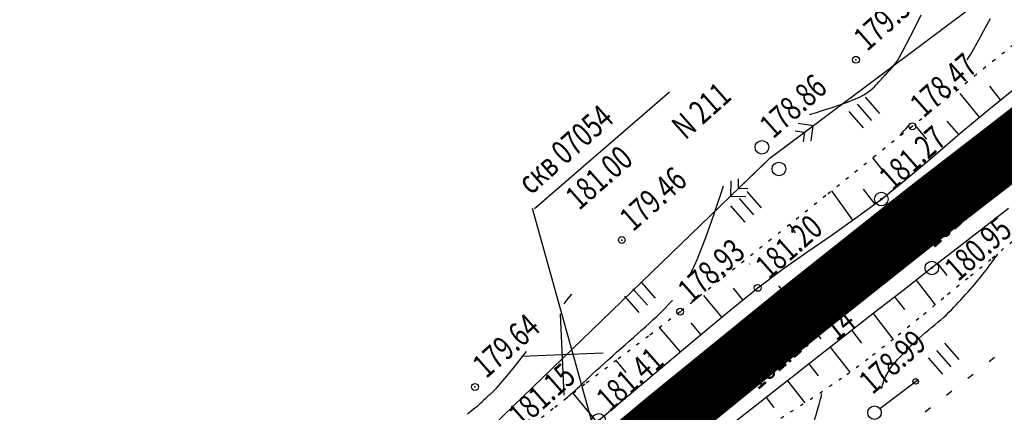
# Model space of a CAD drawing. Units: millimetres. Extents: x 81860 to 209966, y 753060 to 879847.
# Drawn here: x 174325 to 174470, y 825427 to 825484 of the extents above; entities that cross this region are included whole.
import ezdxf

# ---------------------------------------------------------------- set-up
doc = ezdxf.new("R2010")
doc.units = ezdxf.units.MM
doc.linetypes.add('CONTI', pattern=[0])
doc.linetypes.add('STROT', pattern=[1.7, 0.5, -1.2])
for name, color, linetype in [('Готовые.Километры и пикеты', 7, 'Continuous'), ('заливка покрытия', 253, 'Continuous'), ('Ось трассы', 7, 'Continuous'), ('ПОДЛОЖКА', 254, 'Continuous')]:
    doc.layers.add(name, color=color, linetype=linetype)
doc.styles.add('SHRFT', font='TXT', dxfattribs={"width": 0.75})

# ---------------------------------------------------------------- blocks, each defined once
blk = doc.blocks.new('BLOCK_2_14_0_10027161')
at = {"layer": 'Готовые.Километры и пикеты', "color": 0, "const_width": 2}
blk.add_lwpolyline([(0, -20), (0, 20)], dxfattribs=at)
blk = doc.blocks.new('BL_333')
at = {"color": 0}
for p, q in [((0, -3), (0, 3)), ((-3, 0), (3, 0))]:
    blk.add_line(p, q, dxfattribs=at)
blk = doc.blocks.new('BL_20')
at = {"color": 0}
blk.add_circle((0, 0), 0.5, dxfattribs=at)
blk = doc.blocks.new('BL_26')
at = {"color": 0}
for radius in [0.5, 0.05]:
    blk.add_circle((0, 0), radius, dxfattribs=at)
blk = doc.blocks.new('BL_2012')
at = {"color": 0}
for p, q in [((0, 0), (0, 1.6)), ((0.8, 1.6), (0.8, 0)), ((1.6, 0), (1.6, 1.6))]:
    blk.add_line(p, q, dxfattribs=at)

msp = doc.modelspace()

# ---------------------------------------------------------------- linework, layer by layer
at = {"layer": 'заливка покрытия', "color": 9, "ltscale": 5, "const_width": 9.000005106816856, "flags": 128}
msp.add_lwpolyline([(174165.9144467892, 825185.624994207), (174183.6583427092, 825203.236208443), (174201.4022386293, 825220.8474226788), (174219.1461345494, 825238.4586369146), (174236.8900304693, 825256.0698511504), (174246.3159586371, 825265.425296036), (174254.6348712065, 825273.6801132549), (174272.4068568174, 825291.2629671441), (174290.2593377499, 825308.7640429359), (174304.6355767557, 825322.6680887213), (174308.24626957, 825326.1268336581), (174317.8741207393, 825335.2743135097), (174326.4193847293, 825343.2945619747), (174344.8043420757, 825360.2352206), (174363.3996158344, 825376.9447497716), (174382.2023005316, 825393.4205386592), (174401.2094582861, 825409.6600129545), (174420.4181192682, 825425.6606352727), (174439.8252821636, 825441.4199055489), (174455.4918971622, 825453.8518923211), (174459.4279146428, 825456.9353614296), (174479.2229538341, 825472.2045786559)], dxfattribs=at)
at = {"layer": 'Ось трассы', "color": 1, "linetype": 'CONTI'}
msp.add_line((174442.9469778952, 825437.51985015), (174436.6981987165, 825445.3229043009), dxfattribs=at)
at = {"layer": 'Ось трассы', "color": 1, "linetype": 'CONTI', "lineweight": 30}
msp.add_arc((175690.841678443, 823880.9911271782), 2000, 127.2266041542788, 133.3526111570437, dxfattribs=at)
at = {"layer": 'ПОДЛОЖКА', "color": 253}
for p, q in [((174435.3646605672, 825464.0423964056), (174496.5396918292, 825509.8937529693)), ((174467.3379949137, 825471.0435762187), (174471.2922724131, 825474.2203336271)), ((174469.3296787506, 825472.6426048912), (174467.7306515757, 825474.6342900539)), ((174400.7692914116, 825456.6902270564), (174420.6428204584, 825473.8397272049)), ((174466.2281977471, 825470.1039233977), (174463.363122834, 825473.5714215151)), ((174463.3321204312, 825467.6743668376), (174467.3379949137, 825471.0435762187)), ((174436.1692610226, 825464.6383132988), (174441.7701803081, 825468.8383865212)), ((174441.7701803081, 825468.8383865212), (174439.5238847322, 825469.160029536)), ((174441.4480996087, 825466.6020807283), (174441.7701803081, 825468.8383865212)), ((174458.4623264185, 825466.8796961403), (174456.6881911047, 825468.9837971907)), ((174463.1659984629, 825467.532592443), (174461.4794935278, 825469.5147680453)), ((174439.0909088098, 825468.0799676673), (174440.4809971928, 825467.8808348781)), ((174440.4809971928, 825467.8808348781), (174440.2823020884, 825466.4807567118)), ((174459.3379936152, 825464.2656369909), (174463.3321204312, 825467.6743668376)), ((174383.3774001047, 825413.8904589643), (174435.3646605672, 825464.0423964056)), ((174451.9137547941, 825462.3777044115), (174450.5368232572, 825464.0988863483)), ((174455.4576010445, 825461.0020399435), (174459.3379936152, 825464.2656369909)), ((174434.6443755038, 825463.3500904263), (174429.6032535881, 825458.483962033)), ((174429.6438472796, 825460.7479306369), (174429.6032535881, 825458.483962033)), ((174430.7555361476, 825459.5956494034), (174430.7835139061, 825461.0082419435)), ((174432.1676895054, 825459.5776601023), (174430.7555361476, 825459.5956494034)), ((174451.7838195489, 825458.0478185095), (174455.4576010445, 825461.0020399435)), ((174429.6032535881, 825458.483962033), (174431.8672221923, 825458.4433683413)), ((174447.6006298478, 825454.9662667991), (174444.5126935359, 825459.2796255399)), ((174450.8242036761, 825457.3349794729), (174449.1673168765, 825459.5042956958)), ((174448.187650296, 825455.3772809774), (174451.7838195489, 825458.0478185095)), ((174444.5267105276, 825452.8140003356), (174448.187650296, 825455.3772809774)), ((174470.5033424149, 825456.6487207112), (174466.7374496432, 825453.7404985954)), ((174439.1803303779, 825453.06940791), (174438.3044597196, 825454.322143977)), ((174440.8349187243, 825450.2693824003), (174444.5267105276, 825452.8140003356)), ((174466.7374496432, 825453.7404985954), (174462.9715581972, 825450.8322749825)), ((174437.1748543255, 825447.6861221922), (174440.8349187243, 825450.2693824003)), ((174462.9715581972, 825450.8322749825), (174459.2156580318, 825447.92449038)), ((174432.4567650952, 825448.4496171705), (174432.4037394231, 825448.5173537668)), ((174460.1001817606, 825448.5239211987), (174461.4167309235, 825446.8100976329)), ((174433.5995471526, 825444.9964814455), (174437.1748543255, 825447.6861221922)), ((174459.2156580318, 825447.92449038), (174455.1697097643, 825444.7837423349)), ((174456.8926465897, 825446.1207130697), (174459.6934986603, 825442.5202631839)), ((174428.3127217982, 825440.7101219033), (174425.6901625977, 825443.8980022098)), ((174429.4811424733, 825441.6823816475), (174433.5995471526, 825444.9964814455)), ((174431.4146433098, 825443.2388134418), (174430.0485810748, 825444.9404518281)), ((174455.1697097643, 825444.7837423349), (174450.7950709499, 825441.3783006195)), ((174453.7372602235, 825443.6697465851), (174455.1698520112, 825441.8208888375)), ((174424.52740111, 825437.5608112667), (174429.4811424733, 825441.6823816475)), ((174450.7950709499, 825441.3783006195), (174446.4308624267, 825437.9633066342)), ((174450.5723202616, 825441.2083513066), (174453.4892166262, 825437.4728713876)), ((174425.2320985538, 825438.1523360413), (174423.7847958419, 825439.8804315208)), ((174422.2030548644, 825435.641570197), (174419.1621242026, 825439.1566824946)), ((174446.4308624267, 825437.9633066342), (174442.4144446701, 825434.8338657477)), ((174447.4278020433, 825438.7378455919), (174448.8816949216, 825436.8598933489)), ((174419.315340375, 825433.1676336727), (174424.52740111, 825437.5608112667)), ((174444.2728546878, 825436.2768878266), (174447.1471528484, 825432.5995924053)), ((174414.2669256237, 825432.5653006393), (174412.7878941813, 825434.332039889)), ((174417.5700833449, 825434.8425891716), (174417.5492240882, 825434.8616922144)), ((174442.4144446701, 825434.8338657477), (174439.1053615871, 825432.2360074264)), ((174441.1179075041, 825433.8159328845), (174442.4861651355, 825432.0643437412)), ((174468.443379033, 825434.7470993275), (174467.6596378345, 825434.1320793916)), ((174414.3442521828, 825428.9852417357), (174419.315340375, 825433.1676336727)), ((174439.1053615871, 825432.2360074264), (174435.9604041865, 825429.7754901691)), ((174465.2988606429, 825432.2765907896), (174464.5151181188, 825431.661572351)), ((174437.9740651549, 825431.350916139), (174440.508229157, 825428.1036403468)), ((174451.5760136062, 825427.2589746715), (174457.155633127, 825431.4881408918)), ((174409.921970819, 825425.2974348193), (174406.4436336813, 825429.5087131615)), ((174435.9604041865, 825429.7754901691), (174432.5349509539, 825427.0924397605)), ((174462.1439134594, 825429.8156358476), (174461.3601709349, 825429.2006174088)), ((174410.2020291379, 825425.529960577), (174414.3442521828, 825428.9852417357)), ((174434.8198881091, 825428.8821595878), (174435.9745925528, 825427.4038254924)), ((174432.5349509539, 825427.0924397605), (174429.2645114696, 825424.5263073465)), ((174458.9993937436, 825427.3451288069), (174458.2156525449, 825426.730108871))]:
    msp.add_line(p, q, dxfattribs=at)
at = {"layer": 'ПОДЛОЖКА', "color": 253, "linetype": 'STROT'}
for p, q in [((174472.5408727812, 825481.7924873758), (174468.479774407, 825478.5409655198)), ((174468.479774407, 825478.5409655198), (174464.439536787, 825475.270341947)), ((174464.439536787, 825475.270341947), (174460.3992991672, 825471.9997183741)), ((174460.3992991672, 825471.9997183741), (174456.3481935712, 825468.7486368546)), ((174456.3481935712, 825468.7486368546), (174450.9332504005, 825464.4166056908)), ((174450.9332504005, 825464.4166056908), (174443.6134602086, 825458.5594309551)), ((174443.6134602086, 825458.5594309551), (174435.5776655862, 825452.1402647786)), ((174435.5776655862, 825452.1402647786), (174428.0342481824, 825446.1331246172)), ((174468.0909182778, 825449.3657257914), (174471.2674901, 825452.0178170002)), ((174464.8921671721, 825446.7627088159), (174468.0909182778, 825449.3657257914)), ((174461.5388426541, 825444.032781068), (174464.8921671721, 825446.7627088159)), ((174428.0342481824, 825446.1331246172), (174422.1824777123, 825441.491604857)), ((174457.9740759321, 825441.1033719988), (174461.5388426541, 825444.032781068)), ((174422.1824777123, 825441.491604857), (174417.5355779608, 825437.9040284774)), ((174454.2729591503, 825438.0878898262), (174457.9740759321, 825441.1033719988)), ((174417.5355779608, 825437.9040284774), (174412.8460800049, 825434.3746365956)), ((174450.5001513388, 825435.1092952096), (174454.2729591503, 825438.0878898262)), ((174446.7207546864, 825432.2805558593), (174450.5001513388, 825435.1092952096)), ((174412.8460800049, 825434.3746365956), (174408.1670110149, 825430.8356939413)), ((174442.7276089482, 825429.532503495), (174446.7207546864, 825432.2805558593)), ((174408.1670110149, 825430.8356939413), (174403.5196692577, 825427.258106191)), ((174438.4447428045, 825426.7717167805), (174442.7276089482, 825429.532503495)), ((174403.5196692577, 825427.258106191), (174398.946653109, 825423.5836916696)), ((174434.1401390393, 825424.0500100239), (174438.4447428045, 825426.7717167805))]:
    msp.add_line(p, q, dxfattribs=at)
at = {"layer": 'ПОДЛОЖКА', "color": 253}
for points in [[(174441.2368316026, 825470.4965597626), (174442.2544157622, 825470.801550361), (174443.3801394974, 825471.1513357133), (174444.5449431903, 825471.5228586873), (174445.6888889524, 825471.9134832066), (174446.7828839572, 825472.3019123293), (174447.7470034343, 825472.6846308045), (174448.5621456664, 825473.0407778778), (174449.2174443467, 825473.3898997513), (174449.7337542396, 825473.712889405), (174450.1510408113, 825474.0115085277), (174450.4788531652, 825474.2961819365), (174450.7571522753, 825474.5686673421), (174450.986378821, 825474.8189776134), (174451.2064922792, 825475.0488691357), (174451.4066273248, 825475.2778809678), (174451.607639066, 825475.4869117358), (174451.7891115769, 825475.685074356), (174451.9710202753, 825475.8732458674), (174452.1429405161, 825476.0609781966), (174452.3148594311, 825476.248712023), (174452.4772288994, 825476.4260153865), (174452.6395983676, 825476.6033187498), (174452.8024068464, 825476.7706308326), (174452.954785034, 825476.9474951855), (174453.117592187, 825477.1148087657), (174453.2704093851, 825477.281681838), (174453.4236670913, 825477.4385649553), (174453.5664930087, 825477.6049990169), (174453.7375350565, 825477.812711084), (174453.9354720544, 825478.0916766681), (174454.1889602972, 825478.4731781731), (174454.5053513558, 825479.0176026375), (174454.9037507524, 825479.7458034997), (174455.4123693152, 825480.6990647551), (174456.0858802675, 825481.9999048866), (174456.8400782056, 825483.5144941037), (174457.6498290579, 825485.1316233911)], [(174464.4157878933, 825478.5424567494), (174464.6692748104, 825478.9239597518), (174464.9309952967, 825479.3458627389), (174465.4066809084, 825480.1375225594), (174465.8892813883, 825480.9995520572), (174466.3801169348, 825481.9019828655), (174466.8800627461, 825482.824832594), (174467.3704592822, 825483.7372546829), (174467.8521802436, 825484.6192654165)], [(174454.4966999189, 825467.3759857789), (174454.6586288791, 825467.5632790972), (174454.8683146973, 825467.8027198948), (174455.1066530054, 825468.0734504124), (174455.3927453481, 825468.3963285804), (174455.7170437766, 825468.7609252624), (174456.0699946946, 825469.1568116642)], [(174423.4587701554, 825446.6126083405), (174424.0858442763, 825447.8313298017), (174424.7327851523, 825449.2811456807), (174425.3380088407, 825450.7691661473), (174425.9575016193, 825452.3879403349), (174426.5639295278, 825454.0762060072), (174427.1408269257, 825455.7531645208), (174427.6817164576, 825457.338453592), (174428.1592600144, 825458.7708126542), (174428.5465656408, 825459.9789908414)], [(174451.8318505246, 825430.1924251146), (174452.0032245385, 825430.850551962), (174452.216310078, 825431.4704669183), (174452.4619916244, 825432.0317516746), (174452.7667408251, 825432.6156420109), (174453.0841051784, 825433.1400272388), (174453.4336280846, 825433.6157726941), (174453.7948912347, 825434.0519938949), (174454.1670197207, 825434.4686716961), (174454.5500135423, 825434.8658060972), (174454.9434352453, 825435.2533875257), (174455.3364194941, 825435.6509593811), (174455.7393941699, 825436.0489686909), (174456.1419313913, 825436.4569684276), (174456.5548964943, 825436.8554151919), (174456.9774145701, 825437.264289837), (174457.4103605272, 825437.6636115097), (174457.8537343658, 825438.0533802095), (174458.2971082042, 825438.4431489091), (174458.75047247, 825438.8333550633), (174459.2147020712, 825439.2040178173), (174459.6585133641, 825439.58379609), (174460.1127525382, 825439.9540213898), (174460.5370204312, 825440.3229343268), (174460.961288324, 825440.6918472638), (174461.3555849355, 825441.059447838), (174461.729900693, 825441.4261735035), (174462.1042164502, 825441.792899169), (174462.4585513535, 825442.158749926), (174462.8028958295, 825442.5241632289), (174463.1472403055, 825442.8895765316), (174463.4811569002, 825443.2645428072), (174463.8255013762, 825443.6299561099), (174464.169408398, 825444.0053598398), (174464.5128779652, 825444.3907539968), (174464.856784987, 825444.7661577265), (174465.1998171004, 825445.1615423107), (174465.5428492134, 825445.5569268948), (174465.8854438725, 825445.9623019058), (174466.2171731957, 825446.3872203171), (174466.5593304004, 825446.8025857554), (174466.8815067507, 825447.2170762849), (174467.1941301283, 825447.6211389332), (174467.4876475603, 825448.0043458191), (174467.7520686194, 825448.3662594875), (174467.9882682146, 825448.6868990846), (174468.2057993182, 825448.9766924923), (174468.3851185304, 825449.2247743738), (174468.5357788243, 825449.4415726116), (174468.668208081, 825449.6175342323), (174468.7715409648, 825449.772202636), (174468.8562053575, 825449.8960248497), (174468.9222012586, 825449.9890008738)], [(174405.1241014436, 825442.6734606505), (174405.721867853, 825443.4204370304), (174406.2427845781, 825444.0939689894)], [(174405.3085864652, 825428.6880648973), (174405.5495591802, 825428.8988533771), (174405.8291769912, 825429.1413690896), (174406.1474385724, 825429.4156135326), (174406.4752496006, 825429.7002884386), (174406.7930719997, 825429.9845213391), (174407.1009032897, 825430.2683180523), (174407.37052982, 825430.5103947542), (174409.0030014233, 825432.0836185603), (174409.4072231251, 825432.4517291678), (174409.8887308702, 825432.8832959104), (174410.417995473, 825433.3670101322), (174410.9863415314, 825433.872463301), (174411.5928921776, 825434.4196336578), (174412.2194240596, 825434.9676835331), (174412.8455167592, 825435.525721866), (174413.4716096306, 825436.0837630221), (174414.0881515577, 825436.6313723894), (174414.704692159, 825437.1789832542), (174415.3116818158, 825437.7161623305), (174415.9091221975, 825438.2429137665), (174416.4961307906, 825438.7792161473), (174417.084018902, 825439.2955372923), (174417.6614780481, 825439.82140921), (174418.239374879, 825440.3372913443), (174418.7968542869, 825440.862285069), (174419.353891861, 825441.3972702463), (174419.9005017952, 825441.9418046984), (174420.4466698958, 825442.4963306033), (174420.9715423805, 825443.0799478366), (174421.0101861508, 825443.1116765669), (174421.0483894132, 825443.1533952524)], [(174390.8911042348, 825426.4926605038), (174391.403900202, 825426.895573431), (174391.8012055381, 825427.1933130352), (174392.1203438148, 825427.4475764143), (174392.4008411444, 825427.6701108911), (174392.6518051401, 825427.8813383814), (174392.8732371274, 825428.0812573875), (174393.0751285589, 825428.2703097432), (174393.2574777653, 825428.4484912996), (174393.4202862442, 825428.6158033822), (174393.5835324076, 825428.7731256819), (174393.7372277987, 825428.920019016), (174393.8909245154, 825429.0669108524), (174394.0350691337, 825429.203375221), (174394.1796540885, 825429.3298468114), (174394.3242392149, 825429.4563212249), (174394.4688228437, 825429.5827943126), (174394.6038570258, 825429.6988369375), (174394.7484406549, 825429.8253100252), (174394.9307898612, 825430.0034915815), (174395.1795571346, 825430.2646713263), (174395.5225180977, 825430.66011722), (174396.0178572481, 825431.2324274665), (174396.6733704706, 825432.0319918336), (174397.5472394396, 825433.101408697), (174398.4961990555, 825434.2842324524), (174399.5775586181, 825435.6430436935)], [(174439.8833737905, 825420.9809158065), (174439.9975720102, 825421.1160408101), (174440.1399916938, 825421.2924398851), (174440.3006424149, 825421.5096755772), (174440.4695337458, 825421.7673104319), (174440.6657716323, 825422.0862002119), (174440.8598222476, 825422.4550421276), (174441.0608011099, 825422.8942544872), (174441.2591552466, 825423.3934094096), (174441.4553221118, 825423.9425164674), (174441.6497391599, 825424.5315852338), (174441.8337283265, 825425.1302069727), (174442.0177174935, 825425.7288287119), (174442.1821632602, 825426.3165851154), (174442.3379309628, 825426.8739327831), (174442.4854580553, 825427.3908812882), (174442.6156290193, 825427.8470123223), (174442.7275689462, 825428.2623067393), (174442.8317057173, 825428.6272115663), (174442.9180489058, 825428.9412893493), (174442.9965889384, 825429.2049775427), (174443.0473449613, 825429.4174012375)]]:
    msp.add_lwpolyline(points, dxfattribs=at)
at = {"layer": 'ПОДЛОЖКА', "color": 253, "linetype": 'Continuous'}
msp.add_lwpolyline([(174412.6414367073, 825413.051056338), (174400.4522889741, 825456.6435787688), (174400.4522889741, 825456.6435787688)], dxfattribs=at)
at = {"layer": 'ПОДЛОЖКА', "color": 253}
for centre, radius in [((174448.0503809112, 825478.5335996012), 0.5), ((174456.3481935712, 825468.7486368546), 0.5), ((174413.6110758313, 825452.0352845469), 0.5), ((174455.710087511, 825452.7551723476), 0.5), ((174433.5995471526, 825444.9964814455), 0.5), ((174422.1824777123, 825441.491604857), 0.5), ((174436.6809246627, 825438.8859330837), 0.5), ((174391.9990001173, 825430.4351292937), 0.5), ((174456.8360543422, 825431.2438674676), 0.4)]:
    msp.add_circle(centre, radius, dxfattribs=at)
for p in [(174448.0503809112, 825478.5335996012), (174456.3481935712, 825468.7486368546), (174455.710087511, 825452.7551723476), (174413.6110758313, 825452.0352845469), (174433.5995471526, 825444.9964814455), (174422.1824777123, 825441.491604857), (174436.6809246627, 825438.8859330837), (174391.9990001173, 825430.4351292937)]:
    msp.add_point(p, dxfattribs=at)

# ---------------------------------------------------------------- block references
at = {"layer": 'Готовые.Километры и пикеты', "color": 1, "zscale": 0.5000002837120475}
for p, xscale, yscale, rotation in [((174455.49711802, 825453.85196856), 0.05000002837120475, 0.05000002837120475, 38.14670657177237), ((174455.49711802, 825453.85196856), 0.05000002837120475, 0.05000002837120475, 38.14670657177237), ((174439.8305030214, 825441.419981788), 0.05000002837120479, 0.05000002837120479, 38.71966382048809), ((174439.8305030214, 825441.419981788), 0.05000002837120479, 0.05000002837120479, 38.71966382048809), ((174424.288989143, 825428.8319530709), 0.05000002837120476, 0.05000002837120476, 39.29262106920378), ((174424.288989143, 825428.8319530709), 0.05000002837120476, 0.05000002837120476, 39.29262106920378)]:
    msp.add_blockref('BLOCK_2_14_0_10027161', p, dxfattribs=dict(at, xscale=xscale, yscale=yscale, rotation=rotation))
at = {"layer": 'ПОДЛОЖКА', "color": 253, "xscale": 2, "yscale": 2, "zscale": 2}
for name, p, rotation in [('BL_2012', (174449.1607403059, 825468.5327201742), 41.51751815295795), ('BL_20', (174434.2123487438, 825465.6633463084), 41.51751815295795), ('BL_20', (174436.7145845148, 825462.4801828223), 41.51751815295795), ('BL_2012', (174431.7735080293, 825454.655595873), 41.51751815295795), ('BL_26', (174451.7838195489, 825458.0478185095), 41.51751815295795), ('BL_26', (174459.2156580318, 825447.92449038), 41.51751815295795), ('BL_2012', (174416.1617001603, 825441.3770324549), 41.51751815295795), ('BL_333', (174404.8419302578, 825435.203856898), 2.517518174758479), ('BL_2012', (174460.8326612573, 825432.3317588838), 41.51751815295795), ('BL_20', (174450.7818421165, 825426.6535070057), 41.51751815295795), ('BL_26', (174410.2020291379, 825425.529960577), 41.51751815295795)]:
    msp.add_blockref(name, p, dxfattribs=dict(at, rotation=rotation))

# ---------------------------------------------------------------- texts
at = {"layer": 'Ось трассы', "color": 1, "style": 'SHRFT', "width": 0.75}
msp.add_text('14', height=3.5, rotation=38.71968615438502, dxfattribs=at).set_placement((174445.1558802989, 825437.056848347))
at = {"layer": 'ПОДЛОЖКА', "color": 253, "style": 'SHRFT', "width": 0.75}
for s, p in [('179.30', (174449.6982876699, 825479.6669176132)), ('178.47', (174457.9960988323, 825469.8819535407)), ('178.86', (174435.8602553306, 825466.7966614972)), ('N 211', (174422.9481605396, 825466.6495192001)), (' скв 07054', (174399.6259907587, 825458.0151284315)), ('181.27', (174453.4317248099, 825459.1811351959)), (' 181.00', (174406.7151484207, 825455.7520205193)), ('179.46', (174415.2589810925, 825453.1686012333)), ('181.10', (174459.435068814, 825450.7113379596)), ('181.20', (174435.2474524138, 825446.129798132)), ('180.95', (174463.080305556, 825445.829985036)), ('178.93', (174423.830384471, 825442.6249228689)), ('179.64', (174393.6469053784, 825431.56844598)), ('181.17', (174433.6024509092, 825429.8695795414)), ('178.99', (174450.48072968, 825429.2072637172)), ('181.41', (174411.8499343992, 825426.6632772633)), ('181.15', (174398.8981262791, 825424.2920773721)), ('181.18', (174415.5421347595, 825422.1410913903)), ('180.91', (174421.93982894, 825420.8964001216))]:
    msp.add_text(s, height=3.5, rotation=41.5175181525936, dxfattribs=at).set_placement(p)

doc.saveas('drawing.dxf')
